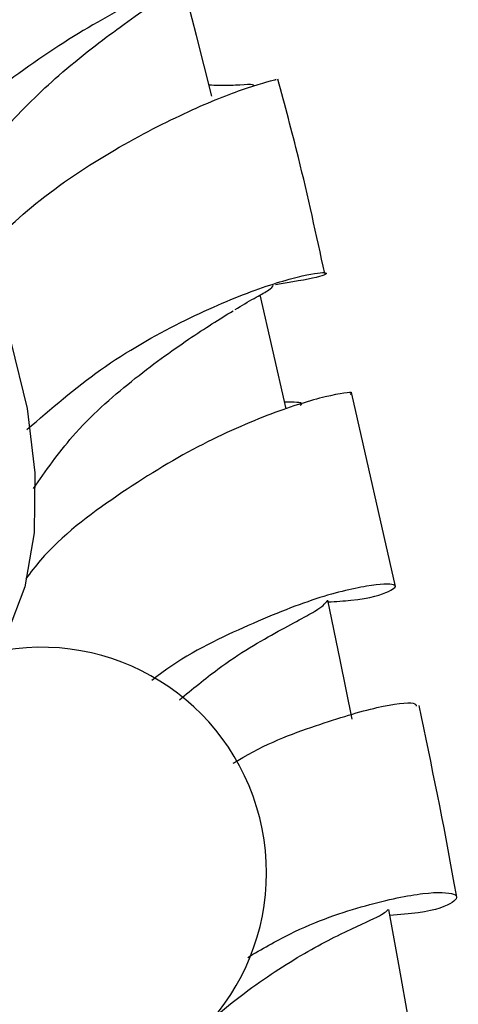
# Model space of a CAD drawing. Units: millimetres. Extents: x 5 to 995, y 5 to 995.
# Drawn here: x 266 to 272, y 223 to 237 of the extents above; entities that cross this region are included whole.
import ezdxf

# ---------------------------------------------------------------- set-up
doc = ezdxf.new("R2010")
doc.units = ezdxf.units.MM

msp = doc.modelspace()

# ---------------------------------------------------------------- linework, layer by layer
at = {"color": 7, "linetype": 'Continuous', "lineweight": 25}
msp.add_line((271.531, 228.655), (270.901, 231.432), dxfattribs=at)
at = {"color": 7, "linetype": 'Continuous', "lineweight": 25, "flags": 128}
for points in [[(268.882, 235.724), (268.659, 236.595), (268.473, 237.324)], [(269.954, 231.214), (269.755, 232.079), (269.576, 232.856)], [(265.978, 232.179), (266.213, 231.217), (266.327, 230.291), (266.317, 229.427), (266.183, 228.649), (265.929, 227.976)], [(270.905, 226.739), (270.729, 227.597), (270.553, 228.454)], [(271.718, 222.422), (271.587, 223.15), (271.433, 223.999)]]:
    msp.add_lwpolyline(points, dxfattribs=at)
at = {"color": 7, "linetype": 'Continuous', "lineweight": 25}
msp.add_arc((266.418, 224.527), 3.25, 197.7114, 102.294, dxfattribs=at)
for points, knots in [([(263.563, 236.664), (263.541, 236.781), (263.453, 237.233), (263.703, 238.08), (264.255, 239.11), (265.04, 240.038), (265.894, 240.82), (266.352, 241.183), (266.58, 241.365)], [0, 0, 0, 0, 0.065203, 0.252612, 0.439678, 0.626554, 0.813431, 1, 1, 1, 1]), ([(268.617, 240.528), (268.627, 240.529), (268.708, 240.533), (268.409, 240.431), (267.743, 240.136), (266.73, 239.608), (265.578, 238.859), (264.487, 237.909), (263.722, 237.063), (263.505, 236.548), (263.45, 236.418)], [0, 0, 0, 0, 0.0202108, 0.1752481, 0.3302742, 0.4851574, 0.6397833, 0.79407, 0.9479786, 1, 1, 1, 1]), ([(269.379, 237.711), (269.387, 237.713), (269.462, 237.73), (269.156, 237.662), (268.484, 237.418), (267.458, 236.944), (266.316, 236.235), (265.363, 235.509), (264.95, 234.991), (264.824, 234.833)], [0, 0, 0, 0, 0.020294, 0.201057, 0.381407, 0.561439, 0.741294, 0.921139, 1, 1, 1, 1]), ([(265.163, 234.254), (265.178, 234.286), (265.339, 234.646), (265.885, 235.27), (266.709, 236.089), (267.515, 236.69), (267.838, 236.922), (267.964, 237.012)], [0, 0, 0, 0, 0.024022, 0.272623, 0.521123, 0.813693, 1, 1, 1, 1]), ([(265.46, 233.371), (265.767, 233.666), (266.42, 234.292), (267.564, 235.021), (268.645, 235.564), (269.442, 235.87), (269.854, 235.976), (269.806, 235.961), (269.791, 235.957)], [0, 0, 0, 0, 0.166769, 0.354779, 0.543229, 0.73209, 0.92128, 1, 1, 1, 1]), ([(270.508, 233.165), (270.388, 233.721), (270.188, 234.648), (269.934, 235.59), (269.832, 235.967)], [0, 0, 0, 0, 0.599994, 1, 1, 1, 1]), ([(269.484, 235.875), (269.485, 235.88), (269.486, 235.893), (269.305, 235.883), (269.08, 235.871), (268.885, 235.878), (268.837, 235.879)], [0, 0, 0, 0, 0.235981, 0.579235, 0.896183, 1, 1, 1, 1]), ([(266.212, 230.916), (266.561, 231.217), (267.273, 231.831), (268.453, 232.495), (269.497, 232.943), (270.254, 233.16), (270.591, 233.196), (270.483, 233.112), (270.025, 233.04), (269.796, 233.004)], [0, 0, 0, 0, 0.137845, 0.281452, 0.424947, 0.568443, 0.712053, 0.85588, 1, 1, 1, 1]), ([(269.215, 232.646), (269.311, 232.703), (269.501, 232.816), (269.744, 232.943), (269.757, 232.977), (269.764, 232.997)], [0, 0, 0, 0, 0.2825122, 0.5626549, 1, 1, 1, 1]), ([(266.307, 230.068), (266.487, 230.324), (266.896, 230.907), (267.726, 231.639), (268.587, 232.258), (268.987, 232.505), (269.187, 232.628)], [0, 0, 0, 0, 0.207105, 0.471194, 0.735415, 1, 1, 1, 1]), ([(270.875, 231.427), (270.889, 231.435), (270.946, 231.467), (270.562, 231.414), (269.787, 231.179), (268.691, 230.707), (267.514, 229.986), (266.614, 229.312), (266.264, 228.856), (266.195, 228.765)], [0, 0, 0, 0, 0.055941, 0.236181, 0.416415, 0.596499, 0.776303, 0.955728, 1, 1, 1, 1]), ([(270.156, 231.265), (270.165, 231.272), (270.214, 231.31), (270.059, 231.311), (269.931, 231.312)], [0, 0, 0, 0, 0.178834, 1, 1, 1, 1]), ([(270.558, 228.431), (270.672, 228.438), (271.119, 228.466), (271.493, 228.591), (271.586, 228.695), (271.178, 228.687), (270.368, 228.497), (269.289, 228.053), (268.432, 227.636), (268.039, 227.317), (268.015, 227.298)], [0, 0, 0, 0, 0.053872, 0.210595, 0.366997, 0.523076, 0.678875, 0.834464, 0.989934, 1, 1, 1, 1]), ([(268.411, 227.019), (268.598, 227.172), (269.113, 227.597), (269.885, 228.041), (270.47, 228.339), (270.522, 228.417), (270.546, 228.452)], [0, 0, 0, 0, 0.167335, 0.462879, 0.758951, 1, 1, 1, 1]), ([(269.188, 226.104), (269.21, 226.118), (269.627, 226.38), (270.417, 226.668), (271.313, 226.943), (271.833, 226.995), (271.829, 226.945), (271.827, 226.926)], [0, 0, 0, 0, 0.015245, 0.286402, 0.558162, 0.830397, 1, 1, 1, 1]), ([(272.414, 224.176), (272.402, 224.243), (272.242, 225.155), (272.049, 226.08), (271.872, 226.936)], [0, 0, 0, 0, 0.073879, 1, 1, 1, 1]), ([(269.397, 223.307), (269.601, 223.425), (270.206, 223.774), (271.141, 224.082), (271.991, 224.26), (272.448, 224.236), (272.412, 224.106), (272.056, 223.959), (271.592, 223.923), (271.449, 223.911)], [0, 0, 0, 0, 0.085226, 0.252881, 0.420562, 0.588365, 0.756366, 0.924626, 1, 1, 1, 1]), ([(267.257, 219.516), (267.254, 219.562), (267.223, 219.968), (267.545, 220.749), (268.178, 221.752), (269.056, 222.598), (269.975, 223.242), (270.773, 223.671), (271.334, 223.912), (271.396, 223.969), (271.426, 223.997)], [0, 0, 0, 0, 0.017729, 0.158904, 0.299883, 0.440765, 0.581665, 0.722698, 0.863954, 1, 1, 1, 1])]:
    msp.add_open_spline(points, degree=3, knots=knots, dxfattribs=at)

doc.saveas('drawing.dxf')
